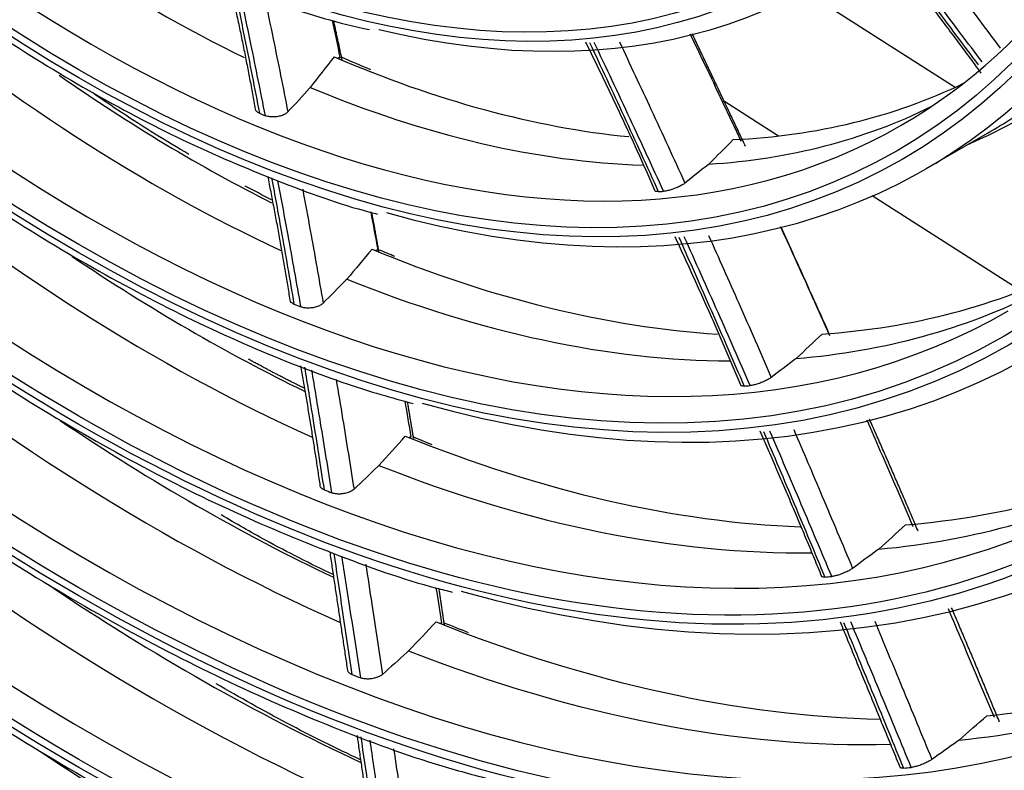
# Model space of a CAD drawing. Units: millimetres. Extents: x 0 to 4890, y 0 to 3488.
# Drawn here: x 2318 to 2367, y 2531 to 2568 of the extents above; entities that cross this region are included whole.
import ezdxf

# ---------------------------------------------------------------- set-up
doc = ezdxf.new("R2010")
doc.units = ezdxf.units.MM
doc.layers.add('LG-Product', color=3, linetype='Continuous')

msp = doc.modelspace()

# ---------------------------------------------------------------- linework, layer by layer
at = {"layer": 'LG-Product', "color": 3, "linetype": 'Continuous'}
for p, q in [((2357.218, 2569.708), (2364.728, 2564.906)), ((2355.903, 2562.468), (2353.206, 2564.192)), ((2363.284, 2560.839), (2366.351, 2562.61)), ((2365.3, 2562.003), (2366.168, 2562.408)), ((2368.002, 2554.731), (2360.587, 2559.472))]:
    msp.add_line(p, q, dxfattribs=at)
for centre, major_axis, start_param, end_param in [((2320.977, 2632.484), (116.576, -201.916), 5.506365, 11.772394), ((2320.977, 2632.484), (-116.192, 201.251), 2.373408, 8.622166), ((2323.098, 2633.709), (-118.076, 204.514), 3.010675, 6.423233), ((2320.977, 2632.484), (110.142, -190.771), 5.521022, 11.757738), ((2321.385, 2632.72), (109.137, -189.031), 2.356194, 6.283185), ((2321.983, 2633.065), (-110.595, 191.556), 3.048115, 6.369576), ((2321.622, 2632.857), (97.539, -168.942), 2.562852, 6.283185), ((2321.684, 2632.892), (92.325, -159.912), 2.683902, 6.283185), ((2321.867, 2632.998), (-104.745, 181.425), 2.924725, 5.497787), ((2321.684, 2632.892), (87.225, -151.078), 2.68724, 6.283185), ((2321.746, 2632.928), (-99.037, 171.537), 2.734953, 5.497787), ((2321.684, 2632.892), (82.125, -142.245), 2.691854, 6.283185), ((2321.684, 2632.892), (-93.725, 162.336), 2.614787, 5.497787), ((2321.684, 2632.892), (76.975, -133.325), 2.706384, 6.283185), ((2321.684, 2632.892), (-88.625, 153.503), 2.633244, 5.497787), ((2321.684, 2632.892), (71.9, -124.534), 2.708544, 6.283185), ((2321.684, 2632.892), (-83.525, 144.67), 2.614492, 5.497787), ((2321.684, 2632.892), (66.7, -115.528), 2.620972, 6.283185), ((2321.684, 2632.892), (-78.375, 135.749), 2.615867, 5.497787), ((2321.684, 2632.892), (-73.15, 126.7), 2.610074, 5.497787), ((2321.684, 2632.892), (61.45, -106.435), 2.630495, 6.283185), ((2321.684, 2632.892), (-67.95, 117.693), 2.624899, 5.497787), ((2321.684, 2632.892), (56.2, -97.341), 2.641883, 6.283185), ((2321.684, 2632.892), (-62.7, 108.6), 2.638349, 5.497787), ((2321.684, 2632.892), (50.95, -88.248), 2.651308, 6.283185), ((2321.684, 2632.892), (-57.45, 99.506), 2.607227, 5.497787), ((2321.684, 2632.892), (45.7, -79.155), 2.661322, 6.283185), ((2321.684, 2632.892), (-52.2, 90.413), 2.607915, 5.497787), ((2321.684, 2632.892), (40.35, -69.888), 2.673692, 6.283185), ((2321.684, 2632.892), (-46.95, 81.32), 2.606344, 5.497787), ((2321.684, 2632.892), (-41.6, 72.053), 2.607915, 5.497787), ((2321.684, 2632.892), (35, -60.622), 2.696959, 6.283185), ((2321.684, 2632.892), (-36.25, 62.787), 2.638152, 5.497787), ((2321.684, 2632.892), (40.35, -69.888), 0, 0.505109), ((2324.751, 2634.663), (40.35, -69.888), 5.264923, 5.576441), ((2324.751, 2634.663), (45.7, -79.155), 5.277379, 5.595608), ((2326.632, 2635.749), (40.255, -69.724), 5.622615, 5.890912), ((2326.632, 2635.749), (45.605, -78.99), 5.394568, 5.559391), ((2324.751, 2634.663), (40.35, -69.888), 5.634522, 5.939092), ((2326.632, 2635.749), (40.255, -69.724), 5.992214, 6.240929), ((2324.751, 2634.663), (40.35, -69.888), 6.004121, 6.245165), ((2322.391, 2633.3), (-40.35, 69.888), 2.489798, 2.495061), ((2324.751, 2634.663), (41.6, -72.053), 6.28318, 6.31372), ((2326.632, 2635.749), (41.695, -72.218), 6.232653, 6.268735), ((2324.751, 2634.663), (50.95, -88.248), 5.284348, 5.607235), ((2322.391, 2633.3), (-40.35, 69.888), 2.859397, 2.86466), ((2326.632, 2635.749), (50.855, -88.083), 5.414508, 5.575837), ((2326.632, 2635.749), (45.605, -78.99), 5.637534, 5.916726), ((2326.632, 2635.749), (45.605, -78.99), 6.007133, 6.24814), ((2324.751, 2634.663), (45.7, -79.155), 5.646978, 5.95854), ((2324.751, 2634.663), (45.7, -79.155), 6.016578, 6.249616), ((2324.751, 2634.663), (56.2, -97.341), 5.288511, 5.614764), ((2322.391, 2633.3), (-45.7, 79.155), 2.501012, 2.506423), ((2322.391, 2633.3), (-45.7, 79.155), 2.870611, 2.876022), ((2326.632, 2635.749), (56.105, -97.177), 5.414744, 5.586849), ((2326.632, 2635.749), (50.855, -88.083), 5.646322, 5.933746), ((2324.751, 2634.663), (61.45, -106.435), 5.291301, 5.620375), ((2326.632, 2635.749), (50.855, -88.083), 6.015922, 6.253742), ((2324.751, 2634.663), (50.95, -88.248), 5.653947, 5.970573), ((2324.751, 2634.663), (50.95, -88.248), 6.023546, 6.253073), ((2322.391, 2633.3), (-50.95, 88.248), 2.507031, 2.512577), ((2322.391, 2633.3), (-50.95, 88.248), 2.87663, 2.882176), ((2326.632, 2635.749), (61.355, -106.27), 5.415181, 5.595013), ((2324.751, 2634.663), (66.7, -115.528), 5.293594, 5.62488), ((2326.632, 2635.749), (56.105, -97.177), 5.651895, 5.945525), ((2326.632, 2635.749), (56.105, -97.177), 6.021494, 6.258293), ((2324.751, 2634.663), (56.2, -97.341), 5.65811, 5.978423), ((2324.751, 2634.663), (56.2, -97.341), 6.027709, 6.255887), ((2322.391, 2633.3), (-56.2, 97.341), 2.510426, 2.516109), ((2326.632, 2635.749), (66.605, -115.363), 5.415376, 5.601465), ((2324.751, 2634.663), (71.9, -124.534), 5.295965, 5.629003), ((2322.391, 2633.3), (-56.2, 97.341), 2.880025, 2.885708)]:
    msp.add_ellipse(centre, major_axis=major_axis, ratio=0.57735, start_param=start_param, end_param=end_param, dxfattribs=at)
for centre, major_axis in [((2320.977, 2632.484), (-109.59, 189.816)), ((2320.977, 2632.484), (104.263, -180.588)), ((2320.977, 2632.484), (-103.745, 179.691)), ((2321.501, 2632.786), (103.262, -178.855)), ((2320.977, 2632.484), (98.539, -170.674)), ((2320.977, 2632.484), (-98.037, 169.805)), ((2320.977, 2632.484), (93.225, -161.47)), ((2320.977, 2632.484), (-92.825, 160.778)), ((2320.977, 2632.484), (88.125, -152.637)), ((2320.977, 2632.484), (-87.725, 151.944)), ((2320.977, 2632.484), (83.025, -143.804)), ((2320.977, 2632.484), (-82.625, 143.111)), ((2320.977, 2632.484), (77.875, -134.883)), ((2320.977, 2632.484), (-77.475, 134.191)), ((2320.977, 2632.484), (72.65, -125.833)), ((2320.977, 2632.484), (-72.4, 125.4)), ((2320.977, 2632.484), (67.45, -116.827)), ((2320.977, 2632.484), (-67.2, 116.394)), ((2320.977, 2632.484), (62.2, -107.734)), ((2320.977, 2632.484), (-61.95, 107.301)), ((2320.977, 2632.484), (56.95, -98.64)), ((2320.977, 2632.484), (-56.7, 98.207)), ((2320.977, 2632.484), (51.7, -89.547)), ((2320.977, 2632.484), (-51.45, 89.114)), ((2320.977, 2632.484), (46.45, -80.454)), ((2320.977, 2632.484), (-46.2, 80.021)), ((2320.977, 2632.484), (41.1, -71.187)), ((2320.977, 2632.484), (-40.85, 70.754)), ((2320.977, 2632.484), (35.75, -61.921)), ((2320.977, 2632.484), (-35.5, 61.488))]:
    msp.add_ellipse(centre, major_axis=major_axis, ratio=0.57735, dxfattribs=at)
for points, knots in [([(2304.543, 2829.606), (2305.711, 2829.097), (2309.436, 2827.416), (2315.758, 2824.162), (2323.486, 2819.823), (2331.219, 2815.038), (2338.934, 2809.841), (2346.616, 2804.239), (2354.245, 2798.245), (2361.804, 2791.871), (2369.276, 2785.133), (2376.642, 2778.047), (2383.887, 2770.627), (2390.992, 2762.891), (2397.941, 2754.857), (2404.718, 2746.544), (2411.307, 2737.969), (2417.693, 2729.154), (2423.86, 2720.118), (2429.796, 2710.883), (2435.485, 2701.47), (2440.914, 2691.899), (2446.072, 2682.195), (2450.945, 2672.378), (2455.524, 2662.473), (2459.796, 2652.501), (2463.754, 2642.486), (2467.387, 2632.452), (2470.687, 2622.421), (2473.646, 2612.417), (2476.259, 2602.463), (2478.52, 2592.582), (2480.422, 2582.797), (2481.964, 2573.132), (2483.14, 2563.608), (2483.95, 2554.247), (2484.39, 2545.072), (2484.466, 2536.1), (2484.156, 2527.37), (2483.674, 2520.612), (2483.199, 2516.847), (2483.059, 2515.828)], [0, 0, 0, 0, 0.012088, 0.038501, 0.064912, 0.091324, 0.117738, 0.144155, 0.170576, 0.197001, 0.223429, 0.249862, 0.276299, 0.302739, 0.329183, 0.355629, 0.382078, 0.408529, 0.434982, 0.461436, 0.487891, 0.514346, 0.540801, 0.567255, 0.593708, 0.620159, 0.646609, 0.673055, 0.699499, 0.72594, 0.752376, 0.778809, 0.805237, 0.83166, 0.858078, 0.884492, 0.910901, 0.937306, 0.963707, 0.990107, 1, 1, 1, 1]), ([(2189.344, 2826.368), (2188.244, 2825.352), (2185.586, 2822.745), (2181.636, 2818.177), (2177.504, 2812.677), (2173.704, 2806.768), (2170.236, 2800.471), (2167.111, 2793.799), (2164.337, 2786.766), (2161.92, 2779.389), (2159.866, 2771.684), (2158.179, 2763.671), (2156.864, 2755.366), (2155.924, 2746.791), (2155.359, 2737.963), (2155.172, 2728.904), (2155.361, 2719.635), (2155.927, 2710.175), (2156.866, 2700.546), (2158.178, 2690.77), (2159.858, 2680.869), (2161.903, 2670.864), (2164.307, 2660.777), (2167.064, 2650.632), (2170.17, 2640.449), (2173.616, 2630.253), (2177.394, 2620.064), (2181.497, 2609.907), (2185.914, 2599.803), (2190.637, 2589.774), (2195.653, 2579.844), (2200.953, 2570.033), (2206.525, 2560.364), (2212.355, 2550.857), (2218.432, 2541.535), (2224.742, 2532.418), (2231.27, 2523.526), (2238.003, 2514.879), (2244.925, 2506.496), (2252.022, 2498.396), (2259.278, 2490.596), (2266.676, 2483.115), (2274.202, 2475.968), (2281.838, 2469.173), (2289.567, 2462.744), (2297.373, 2456.696), (2305.239, 2451.042), (2312.85, 2445.993), (2317.836, 2442.945), (2320.183, 2441.566)], [0, 0, 0, 0, 0.014386, 0.035655, 0.056955, 0.07829, 0.099659, 0.121061, 0.142493, 0.16395, 0.185427, 0.20692, 0.228423, 0.249935, 0.271451, 0.292969, 0.314487, 0.336003, 0.357518, 0.379029, 0.400538, 0.422043, 0.443546, 0.465045, 0.486542, 0.508036, 0.529527, 0.551017, 0.572505, 0.593992, 0.615478, 0.636963, 0.658448, 0.679933, 0.701419, 0.722905, 0.744392, 0.765881, 0.787372, 0.808864, 0.830359, 0.851857, 0.873358, 0.894862, 0.91637, 0.937882, 0.959397, 0.980916, 1, 1, 1, 1]), ([(2291.929, 2601.183), (2292.955, 2599.748), (2295.224, 2596.723), (2298.91, 2592.318), (2302.932, 2587.991), (2307.093, 2583.989), (2311.36, 2580.342), (2315.705, 2577.076), (2320.096, 2574.216), (2324.504, 2571.779), (2328.892, 2569.803), (2332.566, 2568.476), (2334.74, 2567.944), (2335.491, 2567.787)], [0, 0, 0, 0, 0.082828, 0.178937, 0.275066, 0.37122, 0.467403, 0.563621, 0.659873, 0.756159, 0.852469, 0.94878, 1, 1, 1, 1]), ([(2296.029, 2586.02), (2296.957, 2584.951), (2299.315, 2582.335), (2303.239, 2578.441), (2307.763, 2574.375), (2312.381, 2570.685), (2317.059, 2567.385), (2321.769, 2564.505), (2326.484, 2562.044), (2331.163, 2560.09), (2334.308, 2558.943), (2335.857, 2558.583), (2335.891, 2558.575)], [0, 0, 0, 0, 0.076196, 0.191242, 0.306316, 0.421421, 0.53656, 0.651732, 0.766934, 0.882154, 0.997363, 1, 1, 1, 1]), ([(2227.418, 2578.909), (2227.653, 2578.488), (2229.509, 2575.178), (2233.228, 2569.114), (2238.588, 2560.768), (2244.205, 2552.637), (2250.033, 2544.728), (2256.064, 2537.067), (2262.279, 2529.675), (2268.661, 2522.573), (2275.192, 2515.781), (2281.855, 2509.317), (2288.63, 2503.2), (2295.498, 2497.448), (2302.441, 2492.076), (2309.439, 2487.101), (2316.473, 2482.535), (2323.523, 2478.391), (2330.569, 2474.684), (2337.592, 2471.418), (2344.57, 2468.623), (2350.419, 2466.605), (2353.909, 2465.653), (2355.118, 2465.349)], [0, 0, 0, 0, 0.007396, 0.058192, 0.108988, 0.159784, 0.210582, 0.261381, 0.312182, 0.362986, 0.413793, 0.464603, 0.515416, 0.566234, 0.617056, 0.667882, 0.718712, 0.769546, 0.820383, 0.871222, 0.922061, 0.972896, 1, 1, 1, 1]), ([(2290.491, 2573.105), (2291.117, 2572.387), (2293.332, 2569.908), (2297.274, 2565.94), (2302.3, 2561.263), (2307.432, 2556.96), (2312.636, 2553.036), (2317.888, 2549.515), (2323.161, 2546.419), (2328.432, 2543.748), (2333.663, 2541.57), (2337.4, 2540.229), (2339.359, 2539.743), (2339.62, 2539.681)], [0, 0, 0, 0, 0.041689, 0.146306, 0.25094, 0.355593, 0.460267, 0.564963, 0.66968, 0.774414, 0.879156, 0.98389, 1, 1, 1, 1]), ([(2362.337, 2572.968), (2363.172, 2571.887), (2364.003, 2570.802), (2365.551, 2568.765), (2366.268, 2567.814), (2366.983, 2566.859)], [0, 0, 0, 0, 0.534738, 0.534738, 1, 1, 1, 1]), ([(2361.198, 2572.215), (2362.01, 2571.156), (2362.819, 2570.093), (2364.379, 2568.029), (2365.131, 2567.027), (2365.879, 2566.021)], [0, 0, 0, 0, 0.516424, 0.516424, 1, 1, 1, 1]), ([(2366.075, 2566.17), (2365.359, 2567.124), (2364.64, 2568.074), (2363.072, 2570.134), (2362.221, 2571.241), (2361.368, 2572.345)], [0, 0, 0, 0, 0.459996, 0.459996, 1, 1, 1, 1]), ([(2238.658, 2571.653), (2238.892, 2571.267), (2240.809, 2568.136), (2244.633, 2562.424), (2250.139, 2554.567), (2255.88, 2546.958), (2261.81, 2539.6), (2267.92, 2532.52), (2274.19, 2525.738), (2280.601, 2519.274), (2287.135, 2513.147), (2293.772, 2507.376), (2300.492, 2501.978), (2307.277, 2496.969), (2314.106, 2492.364), (2320.958, 2488.177), (2327.815, 2484.42), (2334.654, 2481.108), (2341.46, 2478.237), (2348.198, 2475.873), (2352.886, 2474.424), (2355.292, 2473.893), (2355.509, 2473.847)], [0, 0, 0, 0, 0.007677, 0.062479, 0.117282, 0.172087, 0.226894, 0.281703, 0.336515, 0.391331, 0.446151, 0.500975, 0.555805, 0.610639, 0.665478, 0.720322, 0.77517, 0.830021, 0.884872, 0.939721, 0.994564, 1, 1, 1, 1]), ([(2276.246, 2570.594), (2276.758, 2569.928), (2278.911, 2567.173), (2282.877, 2562.566), (2288.137, 2556.834), (2293.55, 2551.436), (2299.079, 2546.376), (2304.704, 2541.68), (2310.401, 2537.366), (2316.148, 2533.454), (2321.92, 2529.96), (2327.693, 2526.901), (2333.445, 2524.279), (2339.143, 2522.151), (2343.308, 2520.829), (2345.538, 2520.345), (2345.922, 2520.266)], [0, 0, 0, 0, 0.025131, 0.104929, 0.184734, 0.264549, 0.344373, 0.424209, 0.504057, 0.583917, 0.66379, 0.743672, 0.823561, 0.903449, 0.983325, 1, 1, 1, 1]), ([(2302.845, 2569.799), (2303.454, 2569.223), (2305.656, 2567.19), (2309.546, 2564.02), (2314.489, 2560.353), (2319.481, 2557.111), (2324.487, 2554.287), (2329.478, 2551.917), (2333.882, 2550.184), (2336.588, 2549.383), (2337.663, 2549.103)], [0, 0, 0, 0, 0.054465, 0.196275, 0.338119, 0.479997, 0.621907, 0.763842, 0.905784, 1, 1, 1, 1]), ([(2328.723, 2569.945), (2328.902, 2569.081), (2329.079, 2568.219), (2329.506, 2566.105), (2329.752, 2564.856), (2329.992, 2563.608)], [0, 0, 0, 0, 0.407848, 0.407848, 1, 1, 1, 1]), ([(2330.29, 2563.483), (2330.054, 2564.677), (2329.813, 2565.872), (2329.376, 2567.99), (2329.182, 2568.912), (2328.986, 2569.836)], [0, 0, 0, 0, 0.564975, 0.564975, 1, 1, 1, 1]), ([(2330.249, 2569.392), (2330.394, 2568.704), (2330.537, 2568.017), (2330.928, 2566.109), (2331.173, 2564.889), (2331.412, 2563.67)], [0, 0, 0, 0, 0.359723, 0.359723, 1, 1, 1, 1]), ([(2226.28, 2568.777), (2226.451, 2568.486), (2228.356, 2565.265), (2232.228, 2559.265), (2237.905, 2550.825), (2243.829, 2542.619), (2249.954, 2534.649), (2256.272, 2526.941), (2262.763, 2519.514), (2269.411, 2512.388), (2276.198, 2505.582), (2283.107, 2499.115), (2290.119, 2493.004), (2297.215, 2487.264), (2304.378, 2481.912), (2311.587, 2476.961), (2318.825, 2472.426), (2326.072, 2468.317), (2333.308, 2464.648), (2340.515, 2461.426), (2347.674, 2458.662), (2354.765, 2456.361), (2361.767, 2454.542), (2367.877, 2453.319), (2371.608, 2452.844), (2373.073, 2452.696)], [0, 0, 0, 0, 0.004548, 0.050502, 0.096457, 0.142413, 0.18837, 0.234328, 0.280289, 0.326251, 0.372217, 0.418185, 0.464156, 0.510131, 0.556109, 0.602091, 0.648076, 0.694064, 0.740055, 0.786046, 0.832037, 0.878024, 0.924005, 0.969976, 1, 1, 1, 1]), ([(2262.784, 2568.035), (2263.163, 2567.498), (2265.23, 2564.604), (2269.178, 2559.564), (2274.628, 2552.974), (2280.264, 2546.688), (2286.045, 2540.707), (2291.955, 2535.059), (2297.973, 2529.762), (2304.078, 2524.837), (2310.247, 2520.301), (2316.459, 2516.17), (2322.691, 2512.46), (2328.922, 2509.184), (2335.128, 2506.355), (2341.236, 2504.001), (2345.241, 2502.749), (2347.207, 2502.206)], [0, 0, 0, 0, 0.015923, 0.086307, 0.156694, 0.227087, 0.297485, 0.367891, 0.438303, 0.508724, 0.579153, 0.649591, 0.720038, 0.79049, 0.860947, 0.931404, 1, 1, 1, 1]), ([(2354.051, 2562.189), (2353.443, 2563.492), (2352.828, 2564.793), (2351.975, 2566.584), (2351.74, 2567.074), (2351.504, 2567.565)], [0, 0, 0, 0, 0.725836, 0.725836, 1, 1, 1, 1]), ([(2346.477, 2567.139), (2347.049, 2565.919), (2347.617, 2564.699), (2348.762, 2562.216), (2349.338, 2560.953), (2349.909, 2559.689)], [0, 0, 0, 0, 0.492063, 0.492063, 1, 1, 1, 1]), ([(2350.172, 2559.706), (2349.621, 2560.911), (2349.066, 2562.116), (2347.911, 2564.597), (2347.311, 2565.873), (2346.706, 2567.148)], [0, 0, 0, 0, 0.485014, 0.485014, 1, 1, 1, 1]), ([(2347.966, 2567.171), (2348.495, 2566.049), (2349.021, 2564.927), (2350.113, 2562.575), (2350.678, 2561.345), (2351.238, 2560.114)], [0, 0, 0, 0, 0.477791, 0.477791, 1, 1, 1, 1]), ([(2333.907, 2566.375), (2333.912, 2566.377), (2333.917, 2566.379), (2333.957, 2566.394), (2333.993, 2566.399), (2334.029, 2566.396)], [0, 0, 0, 0, 0.123856, 0.123856, 1, 1, 1, 1]), ([(2288.5, 2565.882), (2289.004, 2565.314), (2291.18, 2562.905), (2295.164, 2558.936), (2300.438, 2554.038), (2305.819, 2549.519), (2311.272, 2545.377), (2316.776, 2541.638), (2322.304, 2538.318), (2327.832, 2535.428), (2333.332, 2533.004), (2337.867, 2531.318), (2340.536, 2530.575), (2341.411, 2530.353)], [0, 0, 0, 0, 0.03103, 0.133061, 0.235106, 0.337168, 0.439248, 0.541346, 0.643462, 0.745592, 0.847731, 0.949867, 1, 1, 1, 1]), ([(2250.115, 2564.996), (2250.346, 2564.648), (2252.315, 2561.717), (2256.227, 2556.394), (2261.854, 2549.082), (2267.691, 2542.052), (2273.693, 2535.304), (2279.848, 2528.864), (2286.135, 2522.752), (2292.535, 2516.987), (2299.027, 2511.587), (2305.592, 2506.57), (2312.208, 2501.951), (2318.856, 2497.745), (2325.515, 2493.966), (2332.163, 2490.625), (2338.78, 2487.736), (2345.206, 2485.352), (2349.392, 2484.087), (2351.404, 2483.546)], [0, 0, 0, 0, 0.008338, 0.070537, 0.132739, 0.194943, 0.25715, 0.319361, 0.381578, 0.443799, 0.506027, 0.56826, 0.6305, 0.692746, 0.754997, 0.817252, 0.87951, 0.941765, 1, 1, 1, 1]), ([(2332.53, 2564.896), (2332.519, 2564.884), (2332.507, 2564.872), (2332.136, 2564.462), (2331.774, 2564.065), (2331.412, 2563.67)], [0, 0, 0, 0, 0.029821, 0.029821, 1, 1, 1, 1]), ([(2326.472, 2561.551), (2325.349, 2562.208), (2323.745, 2563.197), (2322.146, 2564.284), (2321.667, 2564.618)], [0, 0, 0, 0, 0.699865, 1, 1, 1, 1]), ([(2329.992, 2563.608), (2329.937, 2563.631), (2329.89, 2563.661), (2329.822, 2563.727), (2329.8, 2563.764), (2329.791, 2563.805), (2329.791, 2563.808), (2329.79, 2563.81)], [0, 0, 0, 0, 0.485602, 0.485602, 0.971274, 0.971274, 1, 1, 1, 1]), ([(2331.412, 2563.67), (2331.378, 2563.633), (2331.331, 2563.597), (2331.22, 2563.533), (2331.155, 2563.505), (2331.014, 2563.46), (2330.937, 2563.443), (2330.783, 2563.421), (2330.703, 2563.416), (2330.551, 2563.421), (2330.477, 2563.43), (2330.367, 2563.455), (2330.326, 2563.468), (2330.29, 2563.483)], [0, 0, 0, 0, 0.176136, 0.176136, 0.352275, 0.352275, 0.528415, 0.528415, 0.705093, 0.705093, 0.882696, 0.882696, 1, 1, 1, 1]), ([(2274.787, 2562.516), (2275.162, 2562.044), (2277.266, 2559.426), (2281.265, 2554.907), (2286.78, 2549.022), (2292.444, 2543.482), (2298.218, 2538.282), (2304.085, 2533.45), (2310.022, 2529.004), (2316.005, 2524.96), (2322.012, 2521.334), (2328.02, 2518.144), (2334.008, 2515.389), (2339.941, 2513.132), (2344.192, 2511.733), (2346.43, 2511.214), (2346.742, 2511.145)], [0, 0, 0, 0, 0.017586, 0.098314, 0.179049, 0.259792, 0.340545, 0.421308, 0.502082, 0.582867, 0.663663, 0.744468, 0.825278, 0.906088, 0.986888, 1, 1, 1, 1]), ([(2352.426, 2561.062), (2352.414, 2561.052), (2352.402, 2561.043), (2352.008, 2560.726), (2351.623, 2560.419), (2351.238, 2560.114)], [0, 0, 0, 0, 0.029821, 0.029821, 1, 1, 1, 1]), ([(2330.602, 2560.37), (2330.763, 2559.497), (2330.921, 2558.625), (2331.296, 2556.523), (2331.509, 2555.295), (2331.718, 2554.069)], [0, 0, 0, 0, 0.414764, 0.414764, 1, 1, 1, 1]), ([(2332.064, 2553.929), (2331.855, 2555.122), (2331.642, 2556.317), (2331.257, 2558.42), (2331.089, 2559.328), (2330.917, 2560.236)], [0, 0, 0, 0, 0.568901, 0.568901, 1, 1, 1, 1]), ([(2351.238, 2560.114), (2351.202, 2560.085), (2351.154, 2560.054), (2351.043, 2559.99), (2350.979, 2559.957), (2350.843, 2559.895), (2350.769, 2559.864), (2350.623, 2559.81), (2350.548, 2559.785), (2350.408, 2559.745), (2350.34, 2559.73), (2350.241, 2559.712), (2350.204, 2559.708), (2350.172, 2559.706)], [0, 0, 0, 0, 0.176136, 0.176136, 0.352275, 0.352275, 0.528415, 0.528415, 0.705093, 0.705093, 0.882696, 0.882696, 1, 1, 1, 1]), ([(2261.561, 2559.437), (2261.895, 2558.983), (2264.012, 2556.129), (2268.098, 2551.098), (2273.818, 2544.402), (2279.716, 2538.023), (2285.751, 2531.957), (2291.908, 2526.231), (2298.166, 2520.863), (2304.504, 2515.872), (2310.901, 2511.273), (2317.335, 2507.084), (2323.786, 2503.317), (2330.231, 2499.99), (2336.652, 2497.097), (2343.014, 2494.713), (2347.368, 2493.263), (2349.566, 2492.74), (2349.695, 2492.709)], [0, 0, 0, 0, 0.013188, 0.083325, 0.153466, 0.223612, 0.293763, 0.363921, 0.434085, 0.504257, 0.574437, 0.644624, 0.714818, 0.785018, 0.855222, 0.925424, 0.995618, 1, 1, 1, 1]), ([(2332.151, 2559.804), (2332.279, 2559.118), (2332.405, 2558.433), (2332.749, 2556.535), (2332.964, 2555.323), (2333.174, 2554.113)], [0, 0, 0, 0, 0.360867, 0.360867, 1, 1, 1, 1]), ([(2349.909, 2559.689), (2349.86, 2559.686), (2349.82, 2559.689), (2349.768, 2559.705), (2349.752, 2559.716), (2349.746, 2559.731)], [0, 0, 0, 0, 0.534061, 0.534061, 1, 1, 1, 1]), ([(2358.476, 2552.475), (2357.9, 2553.768), (2357.321, 2555.06), (2356.497, 2556.878), (2356.257, 2557.405), (2356.017, 2557.931)], [0, 0, 0, 0, 0.710127, 0.710127, 1, 1, 1, 1]), ([(2356.018, 2557.932), (2356.244, 2557.439), (2356.469, 2556.947), (2357.27, 2555.183), (2357.842, 2553.911), (2358.411, 2552.637)], [0, 0, 0, 0, 0.279396, 0.279396, 1, 1, 1, 1]), ([(2350.928, 2557.419), (2351.476, 2556.193), (2352.018, 2554.966), (2353.105, 2552.483), (2353.65, 2551.228), (2354.19, 2549.971)], [0, 0, 0, 0, 0.49464, 0.49464, 1, 1, 1, 1]), ([(2354.494, 2549.996), (2353.964, 2551.215), (2353.43, 2552.434), (2352.333, 2554.915), (2351.769, 2556.177), (2351.201, 2557.437)], [0, 0, 0, 0, 0.490926, 0.490926, 1, 1, 1, 1]), ([(2352.419, 2557.499), (2352.926, 2556.37), (2353.429, 2555.24), (2354.472, 2552.875), (2355.011, 2551.639), (2355.547, 2550.403)], [0, 0, 0, 0, 0.478116, 0.478116, 1, 1, 1, 1]), ([(2335.808, 2556.758), (2335.812, 2556.76), (2335.816, 2556.761), (2335.853, 2556.774), (2335.886, 2556.778), (2335.919, 2556.776)], [0, 0, 0, 0, 0.114094, 0.114094, 1, 1, 1, 1]), ([(2334.358, 2555.318), (2334.34, 2555.3), (2334.322, 2555.282), (2333.929, 2554.879), (2333.552, 2554.496), (2333.174, 2554.113)], [0, 0, 0, 0, 0.045161, 0.045161, 1, 1, 1, 1]), ([(2331.718, 2554.069), (2331.663, 2554.091), (2331.616, 2554.12), (2331.549, 2554.184), (2331.527, 2554.221), (2331.519, 2554.262), (2331.518, 2554.265), (2331.518, 2554.268)], [0, 0, 0, 0, 0.480625, 0.480625, 0.961275, 0.961275, 1, 1, 1, 1]), ([(2333.174, 2554.113), (2333.138, 2554.076), (2333.089, 2554.041), (2332.975, 2553.979), (2332.908, 2553.951), (2332.765, 2553.907), (2332.687, 2553.89), (2332.532, 2553.87), (2332.453, 2553.866), (2332.302, 2553.871), (2332.23, 2553.881), (2332.129, 2553.905), (2332.095, 2553.916), (2332.064, 2553.929)], [0, 0, 0, 0, 0.179651, 0.179651, 0.359303, 0.359303, 0.538968, 0.538968, 0.718847, 0.718847, 0.899083, 0.899083, 1, 1, 1, 1]), ([(2356.797, 2551.354), (2356.778, 2551.339), (2356.759, 2551.325), (2356.344, 2551.007), (2355.946, 2550.705), (2355.547, 2550.403)], [0, 0, 0, 0, 0.045161, 0.045161, 1, 1, 1, 1]), ([(2332.245, 2550.911), (2332.385, 2550.055), (2332.524, 2549.2), (2332.849, 2547.16), (2333.035, 2545.976), (2333.218, 2544.793)], [0, 0, 0, 0, 0.419045, 0.419045, 1, 1, 1, 1]), ([(2333.613, 2544.636), (2333.427, 2545.8), (2333.238, 2546.965), (2332.902, 2549.011), (2332.755, 2549.891), (2332.606, 2550.771)], [0, 0, 0, 0, 0.570227, 0.570227, 1, 1, 1, 1]), ([(2333.823, 2550.299), (2333.932, 2549.647), (2334.039, 2548.995), (2334.338, 2547.166), (2334.527, 2545.99), (2334.714, 2544.815)], [0, 0, 0, 0, 0.356442, 0.356442, 1, 1, 1, 1]), ([(2354.19, 2549.971), (2354.142, 2549.968), (2354.102, 2549.97), (2354.051, 2549.984), (2354.036, 2549.994), (2354.03, 2550.008)], [0, 0, 0, 0, 0.534397, 0.534397, 1, 1, 1, 1]), ([(2355.547, 2550.403), (2355.509, 2550.374), (2355.459, 2550.342), (2355.345, 2550.278), (2355.28, 2550.245), (2355.142, 2550.182), (2355.068, 2550.152), (2354.922, 2550.097), (2354.847, 2550.073), (2354.709, 2550.033), (2354.642, 2550.018), (2354.552, 2550.002), (2354.522, 2549.998), (2354.494, 2549.996)], [0, 0, 0, 0, 0.179651, 0.179651, 0.359303, 0.359303, 0.538968, 0.538968, 0.718847, 0.718847, 0.899083, 0.899083, 1, 1, 1, 1]), ([(2362.638, 2542.942), (2362.098, 2544.199), (2361.556, 2545.455), (2360.784, 2547.229), (2360.557, 2547.749), (2360.33, 2548.268)], [0, 0, 0, 0, 0.707316, 0.707316, 1, 1, 1, 1]), ([(2355.163, 2547.7), (2355.675, 2546.498), (2356.184, 2545.295), (2357.203, 2542.871), (2357.713, 2541.65), (2358.221, 2540.429)], [0, 0, 0, 0, 0.496467, 0.496467, 1, 1, 1, 1]), ([(2358.567, 2540.459), (2358.062, 2541.659), (2357.556, 2542.857), (2356.527, 2545.28), (2356.003, 2546.503), (2355.477, 2547.726)], [0, 0, 0, 0, 0.494698, 0.494698, 1, 1, 1, 1]), ([(2356.671, 2547.796), (2357.143, 2546.695), (2357.613, 2545.593), (2358.592, 2543.282), (2359.101, 2542.073), (2359.608, 2540.864)], [0, 0, 0, 0, 0.476895, 0.476895, 1, 1, 1, 1]), ([(2337.473, 2547.414), (2337.477, 2547.415), (2337.48, 2547.416), (2337.514, 2547.427), (2337.544, 2547.431), (2337.573, 2547.431)], [0, 0, 0, 0, 0.108573, 0.108573, 1, 1, 1, 1]), ([(2335.958, 2546.005), (2335.934, 2545.982), (2335.91, 2545.959), (2335.496, 2545.561), (2335.105, 2545.188), (2334.714, 2544.815)], [0, 0, 0, 0, 0.057837, 0.057837, 1, 1, 1, 1]), ([(2333.218, 2544.793), (2333.163, 2544.815), (2333.117, 2544.843), (2333.05, 2544.906), (2333.029, 2544.942), (2333.02, 2544.983), (2333.019, 2544.987), (2333.018, 2544.991)], [0, 0, 0, 0, 0.476324, 0.476324, 0.952655, 0.952655, 1, 1, 1, 1]), ([(2334.714, 2544.815), (2334.675, 2544.779), (2334.625, 2544.744), (2334.507, 2544.682), (2334.439, 2544.655), (2334.295, 2544.613), (2334.216, 2544.597), (2334.061, 2544.578), (2333.982, 2544.575), (2333.833, 2544.582), (2333.761, 2544.592), (2333.668, 2544.616), (2333.639, 2544.625), (2333.613, 2544.636)], [0, 0, 0, 0, 0.182609, 0.182609, 0.365217, 0.365217, 0.547834, 0.547834, 0.730529, 0.730529, 0.913355, 0.913355, 1, 1, 1, 1]), ([(2333.667, 2540.552), (2332.545, 2541.087), (2330.684, 2542.029), (2328.82, 2543.096), (2328.081, 2543.535)], [0, 0, 0, 0, 0.604176, 1, 1, 1, 1]), ([(2360.913, 2541.821), (2360.888, 2541.802), (2360.863, 2541.784), (2360.429, 2541.464), (2360.019, 2541.164), (2359.608, 2540.864)], [0, 0, 0, 0, 0.057837, 0.057837, 1, 1, 1, 1]), ([(2333.705, 2541.606), (2333.831, 2540.768), (2333.957, 2539.931), (2334.256, 2537.917), (2334.429, 2536.742), (2334.601, 2535.566)], [0, 0, 0, 0, 0.415741, 0.415741, 1, 1, 1, 1]), ([(2335.047, 2535.39), (2334.87, 2536.555), (2334.693, 2537.721), (2334.381, 2539.747), (2334.248, 2540.608), (2334.113, 2541.469)], [0, 0, 0, 0, 0.575479, 0.575479, 1, 1, 1, 1]), ([(2335.3, 2541.069), (2335.402, 2540.406), (2335.504, 2539.743), (2335.784, 2537.908), (2335.961, 2536.735), (2336.138, 2535.563)], [0, 0, 0, 0, 0.360898, 0.360898, 1, 1, 1, 1]), ([(2359.608, 2540.864), (2359.568, 2540.834), (2359.516, 2540.802), (2359.4, 2540.738), (2359.333, 2540.704), (2359.194, 2540.642), (2359.12, 2540.611), (2358.974, 2540.557), (2358.9, 2540.533), (2358.763, 2540.494), (2358.698, 2540.479), (2358.615, 2540.465), (2358.59, 2540.462), (2358.567, 2540.459)], [0, 0, 0, 0, 0.182609, 0.182609, 0.365217, 0.365217, 0.547834, 0.547834, 0.730529, 0.730529, 0.913355, 0.913355, 1, 1, 1, 1]), ([(2358.221, 2540.429), (2358.172, 2540.425), (2358.133, 2540.426), (2358.082, 2540.439), (2358.067, 2540.45), (2358.062, 2540.464)], [0, 0, 0, 0, 0.533166, 0.533166, 1, 1, 1, 1]), ([(2366.692, 2533.406), (2366.164, 2534.658), (2365.636, 2535.909), (2364.867, 2537.721), (2364.63, 2538.281), (2364.391, 2538.841)], [0, 0, 0, 0, 0.690719, 0.690719, 1, 1, 1, 1]), ([(2360.711, 2538.222), (2361.165, 2537.131), (2361.618, 2536.041), (2362.57, 2533.739), (2363.069, 2532.527), (2363.568, 2531.315)], [0, 0, 0, 0, 0.473797, 0.473797, 1, 1, 1, 1]), ([(2339.014, 2538.124), (2339.017, 2538.125), (2339.021, 2538.126), (2339.051, 2538.135), (2339.079, 2538.139), (2339.106, 2538.139)], [0, 0, 0, 0, 0.105267, 0.105267, 1, 1, 1, 1]), ([(2359.162, 2538.156), (2359.661, 2536.949), (2360.157, 2535.742), (2361.152, 2533.317), (2361.65, 2532.098), (2362.146, 2530.879)], [0, 0, 0, 0, 0.497683, 0.497683, 1, 1, 1, 1]), ([(2362.537, 2530.916), (2362.04, 2532.121), (2361.542, 2533.326), (2360.536, 2535.75), (2360.028, 2536.969), (2359.519, 2538.188)], [0, 0, 0, 0, 0.496899, 0.496899, 1, 1, 1, 1]), ([(2337.439, 2536.741), (2337.409, 2536.714), (2337.38, 2536.687), (2336.947, 2536.294), (2336.542, 2535.928), (2336.138, 2535.563)], [0, 0, 0, 0, 0.068555, 0.068555, 1, 1, 1, 1]), ([(2334.601, 2535.566), (2334.546, 2535.588), (2334.5, 2535.616), (2334.433, 2535.678), (2334.411, 2535.714), (2334.402, 2535.757), (2334.401, 2535.763), (2334.4, 2535.768)], [0, 0, 0, 0, 0.465243, 0.465243, 0.930489, 0.930489, 1, 1, 1, 1]), ([(2336.138, 2535.563), (2336.097, 2535.527), (2336.045, 2535.493), (2335.925, 2535.433), (2335.856, 2535.406), (2335.71, 2535.365), (2335.631, 2535.35), (2335.476, 2535.333), (2335.397, 2535.331), (2335.249, 2535.339), (2335.178, 2535.35), (2335.092, 2535.374), (2335.069, 2535.382), (2335.047, 2535.39)], [0, 0, 0, 0, 0.185318, 0.185318, 0.370636, 0.370636, 0.555958, 0.555958, 0.741311, 0.741311, 0.926718, 0.926718, 1, 1, 1, 1]), ([(2335.037, 2531.297), (2333.814, 2531.871), (2331.414, 2533.063), (2329.009, 2534.409), (2327.831, 2535.101)], [0, 0, 0, 0, 0.510871, 1, 1, 1, 1]), ([(2335.054, 2532.442), (2335.177, 2531.588), (2335.3, 2530.734), (2335.591, 2528.707), (2335.759, 2527.535), (2335.926, 2526.363)], [0, 0, 0, 0, 0.421465, 0.421465, 1, 1, 1, 1]), ([(2336.425, 2526.167), (2336.252, 2527.333), (2336.079, 2528.499), (2335.776, 2530.535), (2335.646, 2531.405), (2335.516, 2532.275)], [0, 0, 0, 0, 0.572759, 0.572759, 1, 1, 1, 1]), ([(2336.692, 2531.848), (2336.791, 2531.181), (2336.89, 2530.514), (2337.162, 2528.676), (2337.334, 2527.505), (2337.507, 2526.334)], [0, 0, 0, 0, 0.362843, 0.362843, 1, 1, 1, 1]), ([(2364.925, 2532.282), (2364.894, 2532.26), (2364.863, 2532.237), (2364.412, 2531.915), (2363.99, 2531.615), (2363.568, 2531.315)], [0, 0, 0, 0, 0.068555, 0.068555, 1, 1, 1, 1]), ([(2362.146, 2530.879), (2362.098, 2530.875), (2362.059, 2530.876), (2362.007, 2530.889), (2361.992, 2530.9), (2361.987, 2530.915)], [0, 0, 0, 0, 0.518373, 0.518373, 1, 1, 1, 1]), ([(2363.568, 2531.315), (2363.526, 2531.286), (2363.473, 2531.253), (2363.354, 2531.189), (2363.287, 2531.155), (2363.147, 2531.093), (2363.072, 2531.063), (2362.926, 2531.01), (2362.853, 2530.986), (2362.717, 2530.948), (2362.653, 2530.933), (2362.577, 2530.921), (2362.556, 2530.918), (2362.537, 2530.916)], [0, 0, 0, 0, 0.185318, 0.185318, 0.370636, 0.370636, 0.555958, 0.555958, 0.741311, 0.741311, 0.926718, 0.926718, 1, 1, 1, 1])]:
    msp.add_open_spline(points, degree=3, knots=knots, dxfattribs=at)
for points, degree in [([(2361.069, 2572.094), (2363.604, 2568.929), (2366.011, 2565.614)], 2), ([(2328.522, 2570.04), (2329.233, 2566.902), (2329.784, 2563.809)], 2), ([(2334.029, 2566.396), (2333.901, 2567.011), (2333.771, 2567.627), (2333.64, 2568.244)], 3), ([(2334.122, 2566.276), (2333.705, 2568.228)], 1), ([(2354.269, 2561.944), (2351.606, 2567.575)], 1), ([(2346.268, 2567.177), (2348.1, 2563.476), (2349.741, 2559.728)], 2), ([(2333.72, 2566.432), (2333.325, 2565.918), (2332.928, 2565.406), (2332.53, 2564.896)], 3), ([(2335.553, 2565.779), (2335.066, 2565.979), (2334.578, 2566.188), (2334.087, 2566.404)], 3), ([(2353.647, 2562.289), (2353.242, 2561.878), (2352.835, 2561.469), (2352.426, 2561.062)], 3), ([(2330.401, 2560.458), (2331.023, 2557.342), (2331.514, 2554.267)], 2), ([(2330.591, 2559.28), (2330.157, 2559.504), (2329.722, 2559.734), (2329.287, 2559.969)], 3), ([(2335.919, 2556.776), (2335.801, 2557.409), (2335.683, 2558.041), (2335.563, 2558.674)], 3), ([(2335.973, 2556.63), (2335.796, 2557.628), (2335.608, 2558.628)], 2), ([(2350.729, 2557.453), (2352.456, 2553.745), (2354.028, 2550.007)], 2), ([(2335.616, 2556.816), (2335.198, 2556.315), (2334.779, 2555.816), (2334.358, 2555.318)], 3), ([(2336.757, 2556.449), (2336.5, 2556.554), (2336.242, 2556.661), (2335.984, 2556.77)], 3), ([(2358.081, 2552.573), (2357.654, 2552.166), (2357.226, 2551.759), (2356.797, 2551.354)], 3), ([(2332.215, 2549.869), (2330.829, 2550.557), (2329.438, 2551.319)], 2), ([(2332.047, 2550.989), (2332.573, 2547.976), (2333.016, 2544.991)], 2), ([(2337.573, 2547.431), (2337.472, 2548.027), (2337.37, 2548.624), (2337.267, 2549.22)], 3), ([(2337.696, 2547.333), (2337.547, 2548.243), (2337.391, 2549.156)], 2), ([(2362.88, 2542.721), (2361.695, 2545.522), (2360.452, 2548.312)], 2), ([(2354.975, 2547.732), (2356.567, 2544.105), (2358.06, 2540.462)], 2), ([(2335.958, 2546.005), (2336.399, 2546.493), (2336.838, 2546.982), (2337.276, 2547.473)], 3), ([(2338.617, 2547.038), (2338.294, 2547.166), (2337.97, 2547.297), (2337.646, 2547.43)], 3), ([(2360.913, 2541.821), (2361.361, 2542.226), (2361.807, 2542.632), (2362.251, 2543.039)], 3), ([(2333.502, 2541.688), (2334.389, 2535.767)], 1), ([(2339.106, 2538.139), (2339.012, 2538.719), (2338.919, 2539.3), (2338.824, 2539.881)], 3), ([(2339.231, 2538.041), (2339.099, 2538.941), (2338.96, 2539.844)], 2), ([(2366.942, 2533.18), (2365.774, 2536.041), (2364.551, 2538.893)], 2), ([(2337.439, 2536.741), (2337.898, 2537.221), (2338.355, 2537.702), (2338.811, 2538.184)], 3), ([(2340.439, 2537.649), (2340.022, 2537.81), (2339.605, 2537.975), (2339.188, 2538.144)], 3), ([(2358.986, 2538.187), (2361.978, 2530.911)], 1), ([(2364.925, 2532.282), (2365.389, 2532.688), (2365.851, 2533.094), (2366.312, 2533.5)], 3), ([(2334.866, 2532.51), (2335.723, 2526.56)], 1)]:
    msp.add_open_spline(points, degree=degree, dxfattribs=at)

doc.saveas('drawing.dxf')
